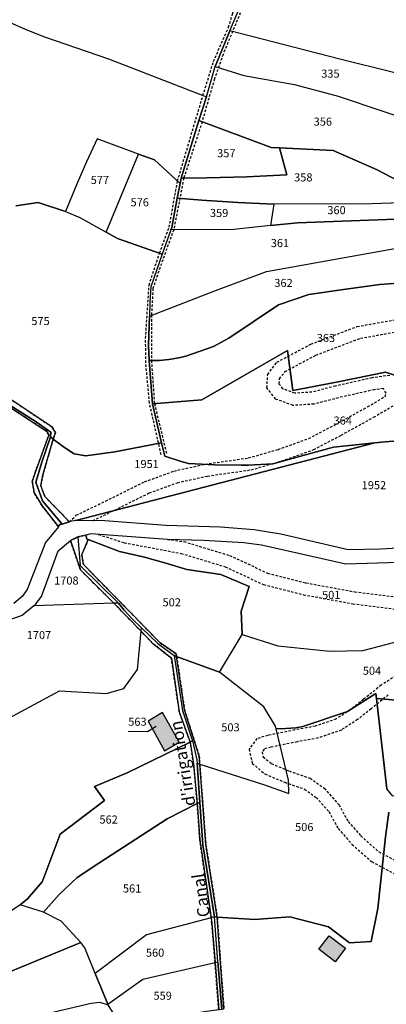
# Model space of a CAD drawing. Units: metres. Extents: x 1043474 to 1054746, y 6331335 to 6346304.
# Drawn here: x 1046602 to 1046693, y 6333020 to 6333264 of the extents above; entities that cross this region are included whole.
import ezdxf
from ezdxf.enums import TextEntityAlignment as Align

# ---------------------------------------------------------------- set-up
doc = ezdxf.new("R2010")
doc.units = ezdxf.units.M
doc.linetypes.add('TOPO1', pattern=[1, 0.6, -0.4])
for name, color, linetype in [('ig_cad_bati_dur', 152, 'CONTINUOUS'), ('ig_cad_bati_dur_hach', 24, 'CONTINUOUS'), ('ig_cad_detail_lineaire', 252, 'TOPO1'), ('ig_cad_divers_texte', 8, 'CONTINUOUS'), ('ig_cad_fleche_de_rattachement', 3, 'CONTINUOUS'), ('ig_cad_hydro', 140, 'CONTINUOUS'), ('ig_cad_parcel', 3, 'CONTINUOUS'), ('ig_cad_parcel_num', 3, 'CONTINUOUS')]:
    doc.layers.add(name, color=color, linetype=linetype)
doc.styles.add('Times New Roman', font='times.ttf')

msp = doc.modelspace()

# ---------------------------------------------------------------- hatches: boundary and pattern name
at = {"layer": 'ig_cad_bati_dur_hach'}
for points in [[(1046633.73, 6333089.75), (1046637.83, 6333082.42), (1046641.44, 6333084.6), (1046637.3, 6333091.95)], [(1046676.03, 6333033.23), (1046678.58, 6333036.58), (1046682.63, 6333033.49), (1046680.09, 6333030.15)]]:
    msp.add_hatch(color=256, dxfattribs=at).paths.add_polyline_path(points)

# ---------------------------------------------------------------- linework, layer by layer
at = {"layer": 'ig_cad_bati_dur'}
for points in [[(1046633.73, 6333089.75), (1046637.83, 6333082.42), (1046641.44, 6333084.6), (1046637.3, 6333091.95)], [(1046676.03, 6333033.23), (1046678.58, 6333036.58), (1046682.63, 6333033.49), (1046680.09, 6333030.15)]]:
    msp.add_lwpolyline(points, close=True, dxfattribs=at)
at = {"layer": 'ig_cad_detail_lineaire'}
for points in [[(1046636.98, 6333155.78), (1046634.1, 6333168.62), (1046633.18, 6333178.57), (1046633.14, 6333184.62), (1046633.99, 6333197.84), (1046636.58, 6333205.75), (1046638.98, 6333212.2), (1046641.04, 6333223.64), (1046647.33, 6333244.81), (1046649.94, 6333253.24), (1046653.68, 6333261.72), (1046654.66, 6333264.97), (1046657.63, 6333275.15), (1046658.42, 6333283.46), (1046658.4, 6333285.37), (1046657.91, 6333295.65), (1046659.55, 6333302.57), (1046661.52, 6333309.38)], [(1046662.04, 6333304.43), (1046660.52, 6333300.18), (1046659.34, 6333293.94), (1046659.63, 6333285.03), (1046659, 6333275.28), (1046657.38, 6333267.14), (1046655.84, 6333263.5), (1046652.32, 6333254.99), (1046650.19, 6333248.95), (1046647.13, 6333238.29), (1046642.59, 6333224.33), (1046640.1, 6333211.55), (1046637.7, 6333205.03), (1046634.94, 6333197.03), (1046634.59, 6333190.37), (1046634.57, 6333179.15), (1046635.33, 6333168.44), (1046638.34, 6333156.01)], [(1046612.49, 6333138.62), (1046612.09, 6333138.55), (1046611.75, 6333138.31), (1046611.55, 6333137.96), (1046607.5, 6333143.14), (1046605.51, 6333146.35), (1046605.05, 6333149.15), (1046605.76, 6333151.38), (1046609.2, 6333160.71), (1046608.59, 6333161.62), (1046597.6, 6333168.8), (1046584.03, 6333179.51), (1046566.59, 6333189.35), (1046564.47, 6333190.55), (1046545.35, 6333186.57), (1046543.01, 6333186.08), (1046538.48, 6333186.25), (1046528.56, 6333187.18), (1046526.07, 6333187.82), (1046524, 6333189.66), (1046517.47, 6333198.11), (1046512.56, 6333202.97)], [(1046563.96, 6333192.06), (1046565.38, 6333191.55), (1046585.94, 6333179.93), (1046597.78, 6333170.79), (1046609.89, 6333162.73), (1046610.8, 6333161.34), (1046610.25, 6333159.68), (1046607.69, 6333150.76), (1046607.16, 6333148.14), (1046608.16, 6333145.42), (1046614.28, 6333139.13), (1046612.49, 6333138.62)], [(1046614.28, 6333139.13), (1046615.95, 6333140.81), (1046623.23, 6333144.32), (1046632.86, 6333149.08), (1046640.17, 6333151.75), (1046647.91, 6333153.47), (1046658.66, 6333155), (1046665.95, 6333157.11), (1046673.56, 6333159.82), (1046680.13, 6333163.27), (1046688.14, 6333167.67), (1046692.48, 6333170.26), (1046692.71, 6333171.05), (1046692.03, 6333172.21), (1046689.74, 6333171.89), (1046680.87, 6333169.92), (1046674.83, 6333168.35), (1046669.66, 6333168), (1046665.31, 6333169.62), (1046663.17, 6333172.38), (1046663.38, 6333175.68), (1046665.66, 6333178.73), (1046674.09, 6333183.21), (1046685.55, 6333187.58), (1046696.2, 6333189.45)], [(1046693.6, 6333175.46), (1046689.21, 6333174.85), (1046680.16, 6333172.82), (1046674.35, 6333171.32), (1046670.1, 6333171.04), (1046667.15, 6333172.13), (1046666.24, 6333173.32), (1046666.31, 6333174.59), (1046667.67, 6333176.41), (1046675.33, 6333180.47), (1046686.35, 6333184.67), (1046696.67, 6333186.49)], [(1046620.04, 6333139.45), (1046624.55, 6333141.62), (1046634.05, 6333146.32), (1046641.01, 6333148.86), (1046648.46, 6333150.52), (1046659.29, 6333152.06), (1046666.87, 6333154.25), (1046674.77, 6333157.06), (1046681.55, 6333160.63), (1046689.63, 6333165.08), (1046695.01, 6333168.28)], [(1046634.83, 6333109.12), (1046632.03, 6333112.03), (1046625.29, 6333118.99), (1046616.98, 6333127.25), (1046614.5, 6333134.57), (1046616.36, 6333135.41), (1046618.3, 6333135.89)], [(1046618.3, 6333135.89), (1046618.59, 6333134.9), (1046618.93, 6333134.77), (1046617.33, 6333130.99), (1046617.76, 6333128.57), (1046636.78, 6333109.14), (1046640.73, 6333106.45), (1046640.83, 6333105.82), (1046642.77, 6333092.56), (1046646.41, 6333081.13), (1046646.55, 6333079.15)], [(1046621.45, 6333136.04), (1046627.86, 6333133.98), (1046641.89, 6333131.35), (1046652.84, 6333128.03), (1046662.35, 6333123.61), (1046672.23, 6333121.11), (1046684.48, 6333118.86), (1046696.65, 6333117.34)], [(1046638.52, 6333134.8), (1046642.61, 6333134.26), (1046653.92, 6333130.84), (1046663.37, 6333126.45), (1046672.86, 6333124.04), (1046684.93, 6333121.82), (1046697.07, 6333120.31)], [(1046646.55, 6333079.15), (1046648.06, 6333059.18), (1046650.87, 6333041.22), (1046652.54, 6333018.39), (1046652, 6333018.33), (1046651.25, 6333018.2), (1046650.33, 6333029.97), (1046649.57, 6333039.62), (1046649.36, 6333041.02), (1046646.54, 6333060.48), (1046645.94, 6333069.34), (1046645.03, 6333079.25), (1046644.18, 6333084.59), (1046641.48, 6333092.08), (1046639.52, 6333105.4), (1046634.83, 6333109.12)], [(1046696, 6333101.56), (1046691.5, 6333098.71), (1046687.12, 6333095.16), (1046683.9, 6333092.63), (1046680.3, 6333090.29), (1046675.14, 6333088.52), (1046670.08, 6333087.59), (1046663.42, 6333086.23), (1046660.71, 6333085.44), (1046658.77, 6333082.84), (1046659.55, 6333079.3), (1046662.69, 6333076.68), (1046667.59, 6333074.62), (1046672.48, 6333072.94), (1046675.37, 6333070.89), (1046678.55, 6333067.35), (1046680.82, 6333063.14), (1046684.29, 6333059.24), (1046689.13, 6333054.96), (1046697.62, 6333050.43)], [(1046693.25, 6333096.28), (1046689, 6333092.82), (1046685.64, 6333090.18), (1046681.63, 6333087.57), (1046675.89, 6333085.61), (1046670.65, 6333084.64), (1046664.14, 6333083.31), (1046662.52, 6333082.85), (1046662, 6333082.14), (1046662.26, 6333080.94), (1046664.28, 6333079.26), (1046668.66, 6333077.43), (1046673.87, 6333075.63), (1046677.37, 6333073.15), (1046681.01, 6333069.09), (1046683.29, 6333064.87), (1046686.42, 6333061.37), (1046690.86, 6333057.44), (1046698.88, 6333053.15)]]:
    msp.add_lwpolyline(points, dxfattribs=at)
at = {"layer": 'ig_cad_fleche_de_rattachement'}
msp.add_lwpolyline([(1046628.83, 6333087.26), (1046633.64, 6333087.23), (1046635.72, 6333088.52)], dxfattribs=at)
at = {"layer": 'ig_cad_hydro'}
for points in [[(1046597.6, 6333168.8), (1046608.59, 6333161.62), (1046609.2, 6333160.71), (1046605.76, 6333151.38), (1046605.05, 6333149.15), (1046605.51, 6333146.35), (1046607.5, 6333143.14), (1046611.55, 6333137.96), (1046611.75, 6333138.31), (1046612.09, 6333138.55), (1046612.49, 6333138.62), (1046614.28, 6333139.13), (1046608.16, 6333145.42), (1046607.16, 6333148.14), (1046607.69, 6333150.76), (1046610.25, 6333159.68), (1046610.8, 6333161.34), (1046609.89, 6333162.73), (1046597.78, 6333170.79)], [(1046652.54, 6333018.39), (1046650.87, 6333041.22), (1046648.06, 6333059.18), (1046646.55, 6333079.15), (1046646.41, 6333081.13), (1046642.77, 6333092.56), (1046640.83, 6333105.82), (1046640.73, 6333106.45), (1046636.78, 6333109.14), (1046617.76, 6333128.57), (1046617.33, 6333130.99), (1046618.93, 6333134.77), (1046618.59, 6333134.9), (1046618.3, 6333135.89), (1046616.36, 6333135.41), (1046614.5, 6333134.57), (1046616.98, 6333127.25), (1046625.29, 6333118.99), (1046632.03, 6333112.03), (1046634.83, 6333109.12), (1046639.52, 6333105.4), (1046641.48, 6333092.08), (1046644.18, 6333084.59), (1046645.03, 6333079.25), (1046645.94, 6333069.34), (1046646.54, 6333060.48), (1046649.36, 6333041.02), (1046649.57, 6333039.62), (1046650.33, 6333029.97), (1046651.25, 6333018.2)]]:
    msp.add_lwpolyline(points, dxfattribs=at)
at = {"layer": 'ig_cad_parcel'}
for points in [[(1046658.33, 6333277.6), (1046642.01, 6333281.97), (1046609.04, 6333289.95), (1046605.94, 6333290.89), (1046599.15, 6333293.7), (1046580.17, 6333298.96), (1046577.11, 6333280.8), (1046576.43, 6333276.2), (1046575.69, 6333271.1), (1046590.81, 6333266.82), (1046603.34, 6333261.25), (1046608.1, 6333259.33), (1046623.94, 6333253.88), (1046648.21, 6333244.48), (1046650.33, 6333252.04), (1046653.96, 6333260.81), (1046656.5, 6333266.68), (1046657.28, 6333270.28), (1046657.88, 6333273.93)], [(1046653.96, 6333260.81), (1046656.5, 6333266.68), (1046657.28, 6333270.28), (1046657.88, 6333273.93), (1046658.33, 6333277.6), (1046658.91, 6333285.22), (1046682.71, 6333279.16), (1046690.36, 6333277.87), (1046693.56, 6333277.41), (1046699.67, 6333277.18), (1046710.09, 6333277.49), (1046709.63, 6333270.11), (1046709.25, 6333263.63), (1046708.67, 6333251.91), (1046707.84, 6333247.23), (1046681.22, 6333253.85)], [(1046707.84, 6333247.23), (1046681.22, 6333253.85), (1046653.96, 6333260.81), (1046650.33, 6333252.04), (1046657.45, 6333249.74), (1046670.05, 6333247.58), (1046680.82, 6333244.63), (1046703.49, 6333237.05), (1046705.6, 6333236.57), (1046705.7, 6333237.01)], [(1046701.43, 6333222.08), (1046701.1, 6333220.89), (1046690.48, 6333226.36), (1046679.6, 6333231.18), (1046666.31, 6333231.87), (1046664.24, 6333231.97), (1046646.33, 6333238.59), (1046648.21, 6333244.48), (1046650.33, 6333252.04), (1046657.45, 6333249.74), (1046670.05, 6333247.58), (1046680.82, 6333244.63), (1046703.49, 6333237.05), (1046705.6, 6333236.57), (1046703.7, 6333229.92)], [(1046646.33, 6333238.59), (1046664.24, 6333231.97), (1046666.31, 6333231.87), (1046668.15, 6333225.16), (1046658.21, 6333224.7), (1046648.28, 6333224.4), (1046641.96, 6333224.32)], [(1046631.39, 6333230.3), (1046621.13, 6333234.07), (1046618.47, 6333228.4), (1046615.98, 6333222.67), (1046613.31, 6333216.04), (1046616.83, 6333214.56), (1046623.38, 6333210.95)], [(1046640.96, 6333219.34), (1046639.6, 6333212.14), (1046639.4, 6333211.55), (1046637.25, 6333205.52), (1046626.19, 6333209.39), (1046623.38, 6333210.95), (1046631.39, 6333230.3), (1046635.33, 6333228.85), (1046641.7, 6333223.04)], [(1046641.96, 6333224.32), (1046648.28, 6333224.4), (1046658.21, 6333224.7), (1046668.15, 6333225.16), (1046666.31, 6333231.87), (1046679.6, 6333231.18), (1046690.48, 6333226.36), (1046701.1, 6333220.89), (1046701.33, 6333218.35), (1046689.07, 6333217.94), (1046664.91, 6333217.9), (1046655.96, 6333218.29), (1046647.03, 6333218.85), (1046640.96, 6333219.34), (1046641.7, 6333223.04)], [(1046640.96, 6333219.34), (1046647.03, 6333218.85), (1046655.96, 6333218.29), (1046664.91, 6333217.9), (1046664.04, 6333212.62), (1046655.01, 6333211.64), (1046639.4, 6333211.55), (1046639.6, 6333212.14)], [(1046664.04, 6333212.62), (1046670.79, 6333213.25), (1046701.73, 6333214.39), (1046701.33, 6333218.35), (1046689.07, 6333217.94), (1046664.91, 6333217.9)], [(1046637.25, 6333205.52), (1046634.47, 6333197.44), (1046634.16, 6333193.56), (1046634.07, 6333190.17), (1046650.02, 6333196.35), (1046663.11, 6333201.21), (1046702.19, 6333208.25), (1046702.19, 6333209.66), (1046701.82, 6333213.45), (1046701.73, 6333214.39), (1046670.79, 6333213.25), (1046664.04, 6333212.62), (1046655.01, 6333211.64), (1046639.4, 6333211.55)], [(1046634.07, 6333190.17), (1046650.02, 6333196.35), (1046663.11, 6333201.21), (1046702.19, 6333208.25), (1046702.14, 6333198.83), (1046691.18, 6333197.95), (1046682.7, 6333196.84), (1046673.61, 6333195.49), (1046666.09, 6333192.98), (1046653.72, 6333184.72), (1046649.97, 6333182.58), (1046643.12, 6333180.21), (1046641.36, 6333179.81), (1046638.93, 6333179.42), (1046636.48, 6333179.18), (1046634.01, 6333179.13), (1046633.84, 6333182.93)], [(1046634.01, 6333179.13), (1046636.48, 6333179.18), (1046638.93, 6333179.42), (1046641.36, 6333179.81), (1046643.12, 6333180.21), (1046649.97, 6333182.58), (1046653.72, 6333184.72), (1046666.09, 6333192.98), (1046673.61, 6333195.49), (1046682.7, 6333196.84), (1046691.18, 6333197.95), (1046702.14, 6333198.83), (1046704.63, 6333184.03), (1046730.06, 6333181.14), (1046729.97, 6333178.48), (1046699.76, 6333173.89), (1046692.54, 6333176.26), (1046680.84, 6333173.87), (1046669.57, 6333171.71), (1046668.28, 6333181.65), (1046647.08, 6333169.39), (1046634.84, 6333168.4)], [(1046666.6, 6333136.12), (1046660.02, 6333137.19), (1046651.71, 6333137.81), (1046638.14, 6333138.28), (1046623.07, 6333139.4), (1046615.89, 6333139.51), (1046689.91, 6333158.76), (1046691.58, 6333158.93), (1046694.42, 6333159.13), (1046697.28, 6333159.15), (1046698.63, 6333159.11), (1046706.25, 6333158.97), (1046720.25, 6333162.36), (1046720.32, 6333161.56), (1046720.81, 6333156.34), (1046718.53, 6333146.69), (1046717.62, 6333142.28), (1046717.05, 6333139.56), (1046717.49, 6333133.91), (1046691.29, 6333132.39), (1046683.29, 6333132.21)], [(1046612.49, 6333138.62), (1046607.62, 6333144.38), (1046605.97, 6333148.99), (1046607.54, 6333154.17), (1046609.57, 6333160.2), (1046610.25, 6333159.68), (1046612.45, 6333157.97), (1046614.75, 6333156.42), (1046615.44, 6333155.98), (1046618.31, 6333155.51), (1046625.49, 6333156.5), (1046637.05, 6333158.78), (1046637.92, 6333155.4), (1046641.92, 6333154.08), (1046643.76, 6333153.63), (1046650.31, 6333153.32), (1046656.87, 6333153.18), (1046658.63, 6333153.17), (1046664.68, 6333153.58), (1046679.65, 6333157.67), (1046689.91, 6333158.76), (1046615.89, 6333139.51), (1046615.68, 6333139.51), (1046614.28, 6333139.13)], [(1046616.36, 6333135.41), (1046616.92, 6333128.35), (1046626.39, 6333119.03), (1046625.29, 6333118.99), (1046605.43, 6333118.31), (1046605.75, 6333118.57), (1046607.35, 6333120.69), (1046611.47, 6333132.02), (1046614.5, 6333134.57)], [(1046626.39, 6333119.03), (1046627.83, 6333117.31), (1046629.91, 6333115.05), (1046632.11, 6333112.91), (1046636.13, 6333108.99), (1046640.22, 6333106.05), (1046640.83, 6333105.82), (1046651.46, 6333101.95), (1046657.04, 6333111.27), (1046656.82, 6333117.06), (1046658.77, 6333123.1), (1046651.8, 6333126.08), (1046643.38, 6333127.33), (1046638.13, 6333128.93), (1046632.84, 6333130.38), (1046626.67, 6333131.83), (1046618.93, 6333134.77), (1046618.59, 6333134.9), (1046618.3, 6333135.89), (1046616.36, 6333135.41), (1046616.92, 6333128.35)], [(1046626.39, 6333119.03), (1046625.29, 6333118.99), (1046605.43, 6333118.31), (1046602.58, 6333115.96), (1046596.98, 6333114.06), (1046591.1, 6333112.54), (1046583.17, 6333111.28), (1046585.82, 6333104.52), (1046589.88, 6333097.38), (1046597.01, 6333089.39), (1046611.78, 6333097.28), (1046623.49, 6333096.59), (1046627.74, 6333097.85), (1046631.15, 6333102.55), (1046632.03, 6333112.03), (1046632.11, 6333112.91), (1046629.91, 6333115.05), (1046627.83, 6333117.31)], [(1046665.47, 6333087.83), (1046665.29, 6333088.56), (1046662.46, 6333093.31), (1046651.46, 6333101.95), (1046657.04, 6333111.27), (1046665.91, 6333108.41), (1046678.74, 6333107.13), (1046686.95, 6333107.24), (1046704.35, 6333111.81), (1046711.46, 6333111.87), (1046714.43, 6333111.6), (1046717.39, 6333111), (1046718.87, 6333110.44), (1046719.71, 6333109.71), (1046718.98, 6333106.4), (1046717.78, 6333098.15), (1046707.62, 6333095.3), (1046699.34, 6333094.61), (1046690.35, 6333095.38), (1046690.2, 6333096.66), (1046683.15, 6333092.14), (1046672.09, 6333088.44), (1046670.31, 6333088.14), (1046667.89, 6333087.91)], [(1046640.22, 6333106.05), (1046642.3, 6333092.42), (1046644.76, 6333084.87), (1046645.85, 6333080.19), (1046645.9, 6333079.37), (1046646.55, 6333079.15), (1046662.56, 6333073.98), (1046668.65, 6333071.83), (1046668.56, 6333075.12), (1046665.47, 6333087.83), (1046665.29, 6333088.56), (1046662.46, 6333093.31), (1046651.46, 6333101.95), (1046640.83, 6333105.82)], [(1046717.96, 6333097.54), (1046720.09, 6333090.73), (1046717.87, 6333079.8), (1046717.31, 6333077.2), (1046694.38, 6333071.17), (1046692.93, 6333073.03), (1046690.35, 6333095.38), (1046699.34, 6333094.61), (1046707.62, 6333095.3), (1046717.78, 6333098.15)], [(1046633.73, 6333089.75), (1046637.83, 6333082.42), (1046641.44, 6333084.6), (1046637.3, 6333091.95)], [(1046633.73, 6333089.75), (1046637.83, 6333082.42), (1046641.44, 6333084.6), (1046637.3, 6333091.95)], [(1046645.9, 6333079.37), (1046646.55, 6333069.65), (1046645.94, 6333069.34), (1046638.44, 6333065.56), (1046621.51, 6333054.59), (1046616.21, 6333051.03), (1046611.73, 6333046.85), (1046607.82, 6333042.46), (1046602.08, 6333044.25), (1046603.89, 6333045.75), (1046607.48, 6333049.97), (1046608.28, 6333051.82), (1046612, 6333061.75), (1046622.93, 6333070.07), (1046620.44, 6333073.56), (1046628.59, 6333076.93), (1046644.18, 6333084.59), (1046644.76, 6333084.87), (1046645.85, 6333080.19)], [(1046617.05, 6333034.89), (1046612.18, 6333040.2), (1046607.82, 6333042.46), (1046611.73, 6333046.85), (1046616.21, 6333051.03), (1046621.51, 6333054.59), (1046638.44, 6333065.56), (1046645.94, 6333069.34), (1046646.55, 6333069.65), (1046647.31, 6333059.09), (1046650.22, 6333041.24), (1046649.36, 6333041.02), (1046633.36, 6333036.81), (1046620.61, 6333027.23), (1046618.08, 6333033.6)], [(1046617.05, 6333034.89), (1046612.18, 6333040.2), (1046607.82, 6333042.46), (1046602.08, 6333044.25), (1046599.72, 6333042.7), (1046597.26, 6333041.28), (1046595.11, 6333040.19), (1046592.56, 6333038.98), (1046588.35, 6333037.56), (1046585.45, 6333041.7), (1046573.03, 6333038.31), (1046569.15, 6333038.32), (1046565.29, 6333038.5), (1046561.69, 6333038.81), (1046560.16, 6333039.39), (1046560.01, 6333029.57), (1046561.91, 6333020.71), (1046571.77, 6333021.62), (1046581.61, 6333022.7), (1046589.73, 6333023.72)], [(1046650.22, 6333041.24), (1046649.36, 6333041.02), (1046633.36, 6333036.81), (1046620.61, 6333027.23), (1046623.77, 6333019.66), (1046632.46, 6333025.79), (1046650.33, 6333029.97), (1046651, 6333030.12)], [(1046620.61, 6333027.23), (1046618.08, 6333033.6), (1046617.05, 6333034.89), (1046589.73, 6333023.72), (1046581.61, 6333022.7), (1046571.77, 6333021.62), (1046561.91, 6333020.71), (1046559.74, 6333017.48), (1046556.54, 6333015.29), (1046561.04, 6333016.64), (1046566.94, 6333017.77), (1046574.35, 6333016.29), (1046592.55, 6333016.21), (1046598.28, 6333015.37), (1046606.3, 6333016.71), (1046619.69, 6333019.9), (1046621.81, 6333020.16), (1046623.87, 6333019.43), (1046623.77, 6333019.66)], [(1046623.87, 6333019.43), (1046623.77, 6333019.66), (1046632.46, 6333025.79), (1046650.33, 6333029.97), (1046651, 6333030.12), (1046652, 6333018.33), (1046651.25, 6333018.2), (1046648.21, 6333017.82), (1046643.26, 6333017.02), (1046638.35, 6333016.06), (1046627.36, 6333013.01), (1046625.36, 6333017.08)]]:
    msp.add_lwpolyline(points, close=True, dxfattribs=at)
for points in [[(1046590.81, 6333266.82), (1046603.34, 6333261.25), (1046608.1, 6333259.33), (1046623.94, 6333253.88), (1046648.21, 6333244.48), (1046646.33, 6333238.59), (1046641.96, 6333224.32), (1046641.7, 6333223.04), (1046635.33, 6333228.85), (1046631.39, 6333230.3), (1046621.13, 6333234.07), (1046618.47, 6333228.4), (1046615.98, 6333222.67), (1046613.31, 6333216.04), (1046606.49, 6333218.31), (1046600.96, 6333217.47)], [(1046600.96, 6333217.47), (1046606.49, 6333218.31), (1046613.31, 6333216.04), (1046616.83, 6333214.56), (1046623.38, 6333210.95), (1046626.19, 6333209.39), (1046637.25, 6333205.52), (1046634.47, 6333197.44), (1046634.16, 6333193.56), (1046634.07, 6333190.17), (1046633.84, 6333182.93), (1046634.01, 6333179.13), (1046634.84, 6333168.4), (1046637.05, 6333158.78), (1046625.49, 6333156.5), (1046618.31, 6333155.51), (1046615.44, 6333155.98), (1046614.75, 6333156.42), (1046612.45, 6333157.97), (1046610.25, 6333159.68), (1046609.57, 6333160.2), (1046609.65, 6333161.42), (1046605.79, 6333164.15), (1046598.2, 6333168.9)], [(1046694.42, 6333159.13), (1046691.58, 6333158.93), (1046689.91, 6333158.76), (1046679.65, 6333157.67), (1046664.68, 6333153.58), (1046658.63, 6333153.17), (1046656.87, 6333153.18), (1046650.31, 6333153.32), (1046643.76, 6333153.63), (1046641.92, 6333154.08), (1046637.92, 6333155.4), (1046637.05, 6333158.78), (1046634.84, 6333168.4), (1046647.08, 6333169.39), (1046668.28, 6333181.65), (1046669.57, 6333171.71), (1046680.84, 6333173.87), (1046692.54, 6333176.26), (1046699.76, 6333173.89)], [(1046598.2, 6333168.9), (1046605.79, 6333164.15), (1046609.65, 6333161.42), (1046609.57, 6333160.2), (1046607.54, 6333154.17), (1046605.97, 6333148.99), (1046607.62, 6333144.38), (1046612.49, 6333138.62), (1046612.09, 6333138.55), (1046611.75, 6333138.31), (1046611.55, 6333137.96), (1046608.32, 6333134.06), (1046603.81, 6333122.41), (1046602.59, 6333120.66), (1046600.51, 6333118.9)], [(1046695.86, 6333129.12), (1046682.74, 6333128.64), (1046661.84, 6333133.41), (1046657.48, 6333133.98), (1046647.49, 6333134.51), (1046638.52, 6333134.8), (1046619.57, 6333136.18), (1046618.3, 6333135.89), (1046618.59, 6333134.9), (1046618.93, 6333134.77), (1046626.67, 6333131.83), (1046632.84, 6333130.38), (1046638.13, 6333128.93), (1046643.38, 6333127.33), (1046651.8, 6333126.08), (1046658.77, 6333123.1), (1046656.82, 6333117.06), (1046657.04, 6333111.27), (1046665.91, 6333108.41), (1046678.74, 6333107.13), (1046686.95, 6333107.24), (1046704.35, 6333111.81)], [(1046597.01, 6333089.39), (1046611.78, 6333097.28), (1046623.49, 6333096.59), (1046627.74, 6333097.85), (1046631.15, 6333102.55), (1046632.03, 6333112.03), (1046632.11, 6333112.91), (1046636.13, 6333108.99), (1046640.22, 6333106.05), (1046642.3, 6333092.42), (1046644.76, 6333084.87), (1046644.18, 6333084.59), (1046628.59, 6333076.93), (1046620.44, 6333073.56), (1046622.93, 6333070.07), (1046612, 6333061.75), (1046608.28, 6333051.82), (1046607.48, 6333049.97), (1046603.89, 6333045.75), (1046602.08, 6333044.25), (1046599.72, 6333042.7)], [(1046693.38, 6333067.2), (1046692.6, 6333061.07), (1046690.69, 6333043.34), (1046689.01, 6333035.2), (1046683.65, 6333034.87), (1046678.48, 6333038.76), (1046668.9, 6333041.24), (1046660.21, 6333040.6), (1046650.87, 6333041.22), (1046650.22, 6333041.24), (1046647.31, 6333059.09), (1046646.55, 6333069.65), (1046645.9, 6333079.37), (1046646.55, 6333079.15), (1046662.56, 6333073.98), (1046668.65, 6333071.83), (1046668.56, 6333075.12), (1046665.47, 6333087.83), (1046667.89, 6333087.91), (1046670.31, 6333088.14), (1046672.09, 6333088.44), (1046683.15, 6333092.14), (1046690.2, 6333096.66), (1046690.35, 6333095.38), (1046692.93, 6333073.03)], [(1046652, 6333018.33), (1046651, 6333030.12), (1046650.22, 6333041.24), (1046650.87, 6333041.22), (1046660.21, 6333040.6), (1046668.9, 6333041.24), (1046678.48, 6333038.76), (1046683.65, 6333034.87), (1046689.01, 6333035.2), (1046690.69, 6333043.34), (1046692.6, 6333061.07), (1046693.38, 6333067.2)]]:
    msp.add_lwpolyline(points, dxfattribs=at)

# ---------------------------------------------------------------- texts
at = {"layer": 'ig_cad_divers_texte', "style": 'Times New Roman'}
for s, rotation, p in [("d'irrigation", 99.5, (1046646.47, 6333069.15)), ('Canal', 98.2, (1046650.03, 6333041.56))]:
    msp.add_text(s, height=3, rotation=rotation, dxfattribs=at).set_placement(p, align=Align.BOTTOM_LEFT)
at = {"layer": 'ig_cad_parcel_num', "style": 'Times New Roman'}
for s, p in [('335', (1046676.64, 6333248.61)), ('356', (1046674.77, 6333236.72)), ('357', (1046650.86, 6333228.88)), ('358', (1046669.93, 6333222.9)), ('577', (1046619.54, 6333222.27)), ('576', (1046629.41, 6333216.73)), ('359', (1046649.08, 6333214.08)), ('360', (1046678.16, 6333214.78)), ('361', (1046664.15, 6333206.62)), ('362', (1046665.02, 6333196.74)), ('575', (1046604.83, 6333187.3)), ('363', (1046675.54, 6333183.1)), ('364', (1046679.7, 6333162.64)), ('1951', (1046630.35, 6333151.87)), ('1952', (1046686.67, 6333146.62)), ('1708', (1046610.48, 6333122.99)), ('501', (1046676.85, 6333119.43)), ('502', (1046637.34, 6333117.6)), ('1707', (1046603.69, 6333109.49)), ('504', (1046686.94, 6333100.65)), ('563', (1046628.84, 6333088.01)), ('503', (1046651.89, 6333086.62)), ('562', (1046621.7, 6333063.77)), ('506', (1046670.17, 6333061.91)), ('561', (1046627.52, 6333046.68)), ('560', (1046633.22, 6333030.77)), ('559', (1046635.09, 6333020.11))]:
    msp.add_text(s, height=2, dxfattribs=at).set_placement(p, align=Align.BOTTOM_LEFT)

doc.saveas('drawing.dxf')
